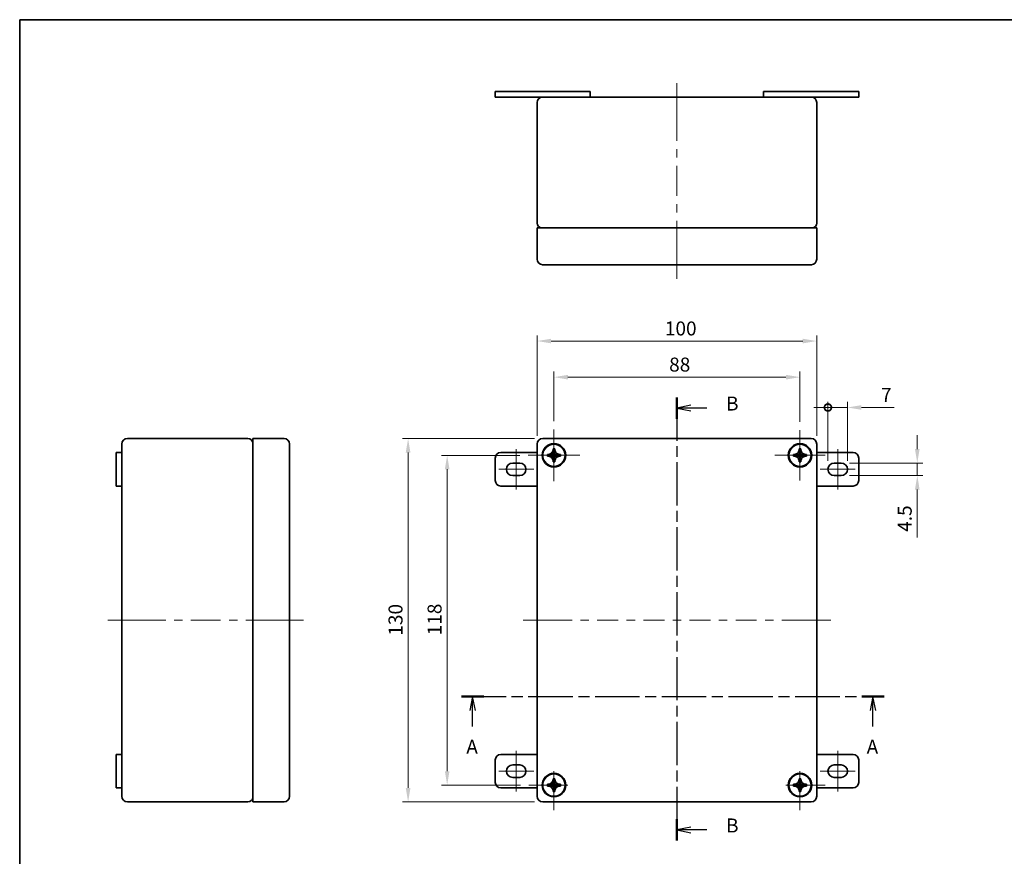
# Model space of a CAD drawing. Units: millimetres. Extents: x 29 to 2475, y 16 to 578.
# Drawn here: x 29 to 381, y 279 to 578 of the extents above; entities that cross this region are included whole.
import ezdxf

# ---------------------------------------------------------------- set-up
doc = ezdxf.new("R2010")
doc.units = ezdxf.units.MM
doc.header["$LTSCALE"] = 2
doc.linetypes.add('CHAIN', pattern=[0.3543, 0.2362, -0.0295, 0.0591, -0.0295])
doc.layers.get('Defpoints').update_dxf_attribs({"lineweight": 25})
for name, color, linetype, lineweight in [('Border (ISO)', 7, 'Continuous', 35), ('Dimension (ISO)', 7, 'Continuous', 18), ('Dimension (ISO) @ 1', 7, 'Continuous', 18), ('Section Line (ISO)', 7, 'CHAIN', 25), ('Visible (ISO)', 7, 'Continuous', 35)]:
    doc.layers.add(name, color=color, linetype=linetype, lineweight=lineweight)
doc.layers.add('Center Mark (ISO)', color=7, linetype='Continuous', lineweight=18, true_color=0x80ffff)
doc.layers.add('Centerline (ISO)', color=7, linetype='Continuous', lineweight=18, true_color=0x80ffff)
doc.styles.add('Note Text (TK)', font='txt')
doc.dimstyles.new('Default - Method 1b (TK)', dxfattribs={"dimscale": 2, "dimtxt": 2.5, "dimasz": 2.5, "dimexe": 1, "dimexo": 1.5, "dimgap": 1, "dimtad": 1, "dimtoh": 1, "dimrnd": 1e-08, "dimdsep": 46, "dimtxsty": 'Note Text (TK)', "dimcen": 0.09, "dimdle": 5, "dimclrd": 100, "dimclre": 100, "dimclrt": 7, "dimadec": 1, "dimazin": 1, "dimtfac": 1, "dimtmove": 0, "dimatfit": 3, "dimfxl": 0, "dimtolj": 1, "dimlwd": -1, "dimlwe": -1, "dimarcsym": 0})

# ---------------------------------------------------------------- blocks, each defined once
blk = doc.blocks.new('図面枠 tk図枠')
at = {"layer": 'Border (ISO)'}
for q in [(405.5, 289), (14.5, 8)]:
    blk.add_line((14.5, 289), q, dxfattribs=at)
blk = doc.blocks.new('2dTransSection0')
at = {"layer": 'Section Line (ISO)', "linetype": 'CHAIN', "ltscale": 16.83927}
blk.add_line((93.53, 167.92), (169.09, 167.92), dxfattribs=at)
at = {"layer": 'Section Line (ISO)', "linetype": 'Continuous', "lineweight": 50}
for p, q in [((93.53, 167.92), (97.49, 167.92)), ((165.12, 167.92), (169.09, 167.92))]:
    blk.add_line(p, q, dxfattribs=at)
at = {"layer": 'Section Line (ISO)', "linetype": 'Continuous'}
for p, q in [((95.51, 167.92), (95.01, 165.42)), ((95.51, 165.42), (95.51, 167.92)), ((96.01, 165.42), (95.51, 167.92)), ((167.1, 167.92), (166.6, 165.42)), ((167.1, 165.42), (167.1, 167.92)), ((167.6, 165.42), (167.1, 167.92)), ((95.51, 162.54), (95.51, 165.42)), ((167.1, 162.54), (167.1, 165.42))]:
    blk.add_line(p, q, dxfattribs=at)
at = {"layer": 'Section Line (ISO)', "char_height": 2.5, "attachment_point": 7, "style": 'Note Text (TK)'}
for insert in [(94.37, 156.89), (165.97, 156.89)]:
    blk.add_mtext('A', dxfattribs=dict(at, insert=insert))
blk = doc.blocks.new('2dTransSection1')
at = {"layer": 'Section Line (ISO)', "linetype": 'CHAIN', "ltscale": 16.387987}
blk.add_line((132.05, 221.43), (132.05, 142.14), dxfattribs=at)
at = {"layer": 'Section Line (ISO)', "linetype": 'Continuous', "lineweight": 50}
for p, q in [((132.05, 221.43), (132.05, 217.62)), ((132.05, 145.95), (132.05, 142.14))]:
    blk.add_line(p, q, dxfattribs=at)
at = {"layer": 'Section Line (ISO)', "linetype": 'Continuous'}
for p, q in [((134.55, 220.03), (132.05, 219.53)), ((134.55, 219.53), (132.05, 219.53)), ((132.05, 219.53), (134.55, 219.03)), ((137.4, 219.53), (134.55, 219.53)), ((134.55, 144.55), (132.05, 144.05)), ((134.55, 144.05), (132.05, 144.05)), ((132.05, 144.05), (134.55, 143.55)), ((137.4, 144.05), (134.55, 144.05))]:
    blk.add_line(p, q, dxfattribs=at)
at = {"layer": 'Section Line (ISO)', "insert": (140.82, 218.3), "char_height": 2.5, "attachment_point": 7, "style": 'Note Text (TK)'}
blk.add_mtext('B', dxfattribs=at)
at = {"layer": 'Section Line (ISO)', "insert": (140.82, 142.82), "char_height": 2.5, "attachment_point": 7, "line_spacing_factor": 2.225, "style": 'Note Text (TK)'}
blk.add_mtext('B', dxfattribs=at)
blk = doc.blocks.new('*D138')
at = {"layer": 'Defpoints', "color": 0, "transparency": 16777216}
for p in [(308.09, 450.1), (220.09, 431.33), (308.09, 431.13)]:
    blk.add_point(p, dxfattribs=at)
at = {"layer": 'Dimension (ISO)', "color": 100, "transparency": 16777216}
for p, q in [((220.09, 434.33), (220.09, 452.1)), ((308.09, 434.13), (308.09, 452.1)), ((225.09, 450.1), (303.09, 450.1))]:
    blk.add_line(p, q, dxfattribs=at)
for points in [[(225.09, 450.93), (225.09, 449.27), (220.09, 450.1)], [(303.09, 450.93), (303.09, 449.27), (308.09, 450.1)]]:
    blk.add_solid(points, dxfattribs=at)
at = {"layer": 'Dimension (ISO)', "color": 7, "transparency": 16777216, "insert": (261.3, 454.6), "char_height": 5, "attachment_point": 4, "style": 'Note Text (TK)'}
blk.add_mtext('\\A1;88', dxfattribs=at)
blk = doc.blocks.new('*D137')
at = {"layer": 'Defpoints', "color": 0, "transparency": 16777216}
for p in [(314.09, 463.02), (214.09, 426.13), (314.09, 426.13)]:
    blk.add_point(p, dxfattribs=at)
at = {"layer": 'Dimension (ISO)', "color": 100, "transparency": 16777216}
for p, q in [((214.09, 429.13), (214.09, 465.02)), ((314.09, 429.13), (314.09, 465.02)), ((219.09, 463.02), (309.09, 463.02))]:
    blk.add_line(p, q, dxfattribs=at)
for points in [[(219.09, 463.85), (219.09, 462.19), (214.09, 463.02)], [(309.09, 463.85), (309.09, 462.19), (314.09, 463.02)]]:
    blk.add_solid(points, dxfattribs=at)
at = {"layer": 'Dimension (ISO)', "color": 7, "transparency": 16777216, "insert": (259.76, 467.52), "char_height": 5, "attachment_point": 4, "style": 'Note Text (TK)'}
blk.add_mtext('\\A1;100', dxfattribs=at)
blk = doc.blocks.new('*D136')
at = {"layer": 'Defpoints', "color": 0, "transparency": 16777216}
for p in [(210.89, 422.13), (181.9, 304.13), (211.09, 304.13)]:
    blk.add_point(p, dxfattribs=at)
at = {"layer": 'Dimension (ISO)', "color": 100, "transparency": 16777216}
for p, q in [((207.89, 422.13), (179.9, 422.13)), ((181.9, 417.13), (181.9, 309.13)), ((208.09, 304.13), (179.9, 304.13))]:
    blk.add_line(p, q, dxfattribs=at)
for points in [[(181.07, 417.13), (182.73, 417.13), (181.9, 422.13)], [(181.07, 309.13), (182.73, 309.13), (181.9, 304.13)]]:
    blk.add_solid(points, dxfattribs=at)
at = {"layer": 'Dimension (ISO)', "color": 7, "transparency": 16777216, "insert": (177.4, 357.73), "char_height": 5, "attachment_point": 4, "rotation": 90, "style": 'Note Text (TK)'}
blk.add_mtext('\\A1;118', dxfattribs=at)
blk = doc.blocks.new('*D135')
at = {"layer": 'Defpoints', "color": 0, "transparency": 16777216}
for p in [(167.93, 428.13), (216.09, 428.13), (216.09, 298.13)]:
    blk.add_point(p, dxfattribs=at)
at = {"layer": 'Dimension (ISO)', "color": 100, "transparency": 16777216}
for p, q in [((213.09, 428.13), (165.93, 428.13)), ((167.93, 303.13), (167.93, 423.13)), ((213.09, 298.13), (165.93, 298.13))]:
    blk.add_line(p, q, dxfattribs=at)
for points in [[(167.09, 423.13), (168.76, 423.13), (167.93, 428.13)], [(167.09, 303.13), (168.76, 303.13), (167.93, 298.13)]]:
    blk.add_solid(points, dxfattribs=at)
at = {"layer": 'Dimension (ISO)', "color": 7, "transparency": 16777216, "insert": (163.43, 357.6), "char_height": 5, "attachment_point": 4, "rotation": 90, "style": 'Note Text (TK)'}
blk.add_mtext('\\A1;130', dxfattribs=at)
blk = doc.blocks.new('_DotSmall')
at = {"color": 0, "linetype": 'ByBlock', "const_width": 0.5}
blk.add_lwpolyline([(-0.0625, 0, 1), (0.0625, 0, 1)], format="xyb", close=True, dxfattribs=at)
blk = doc.blocks.new('*D134')
at = {"layer": 'Defpoints', "color": 0, "transparency": 16777216}
for p in [(325.09, 439.25), (318.09, 417.13), (325.09, 417.13)]:
    blk.add_point(p, dxfattribs=at)
at = {"layer": 'Dimension (ISO)', "color": 100, "transparency": 16777216}
for p, q in [((318.09, 420.13), (318.09, 441.25)), ((325.09, 420.13), (325.09, 441.25)), ((318.09, 439.25), (313.09, 439.25)), ((318.09, 439.25), (325.09, 439.25)), ((330.09, 439.25), (341.79, 439.25))]:
    blk.add_line(p, q, dxfattribs=at)
blk.add_solid([(330.09, 440.08), (330.09, 438.42), (325.09, 439.25)], dxfattribs=at)
at = {"layer": 'Dimension (ISO)', "color": 100, "transparency": 16777216, "xscale": 5, "yscale": 5, "zscale": 5}
blk.add_blockref('_DotSmall', (318.09, 439.25), dxfattribs=at)
at = {"layer": 'Dimension (ISO)', "color": 7, "transparency": 16777216, "insert": (337.09, 443.75), "char_height": 5, "attachment_point": 4, "style": 'Note Text (TK)'}
blk.add_mtext('\\A1;7', dxfattribs=at)
blk = doc.blocks.new('*D133')
at = {"layer": 'Defpoints', "color": 0, "transparency": 16777216}
for p in [(322.84, 419.38), (350.06, 419.38), (322.84, 414.88)]:
    blk.add_point(p, dxfattribs=at)
at = {"layer": 'Dimension (ISO)', "color": 100, "transparency": 16777216}
for p, q in [((350.06, 424.38), (350.06, 429.38)), ((325.84, 419.38), (352.06, 419.38)), ((350.06, 419.38), (350.06, 414.88)), ((325.84, 414.88), (352.06, 414.88)), ((350.06, 409.88), (350.06, 392.76))]:
    blk.add_line(p, q, dxfattribs=at)
for points in [[(349.23, 424.38), (350.89, 424.38), (350.06, 419.38)], [(349.23, 409.88), (350.89, 409.88), (350.06, 414.88)]]:
    blk.add_solid(points, dxfattribs=at)
at = {"layer": 'Dimension (ISO)', "color": 7, "transparency": 16777216, "insert": (345.56, 394.76), "char_height": 5, "attachment_point": 4, "rotation": 90, "style": 'Note Text (TK)'}
blk.add_mtext('\\A1;4.5', dxfattribs=at)

msp = doc.modelspace()

# ---------------------------------------------------------------- linework, layer by layer
at = {"layer": 'Center Mark (ISO)', "linetype": 'Continuous'}
for p, q in [((220.0941, 422.1331), (220.0941, 431.3331)), ((308.0941, 422.1331), (308.0941, 431.1331)), ((220.0941, 422.1331), (210.8941, 422.1331)), ((220.0941, 422.1331), (229.2941, 422.1331)), ((220.0941, 422.1331), (220.0941, 412.9331)), ((308.0941, 422.1331), (299.0941, 422.1331)), ((308.0941, 422.1331), (317.0941, 422.1331)), ((308.0941, 422.1331), (308.0941, 413.1331)), ((220.0941, 304.1331), (220.0941, 309.1331)), ((308.0941, 304.1331), (308.0941, 309.1331)), ((220.0941, 304.1331), (211.0941, 304.1331)), ((220.0941, 304.1331), (225.0941, 304.1331)), ((220.0941, 304.1331), (220.0941, 295.1331)), ((308.0941, 304.1331), (303.0941, 304.1331)), ((308.0941, 304.1331), (317.0941, 304.1331)), ((308.0941, 304.1331), (308.0941, 295.1331))]:
    msp.add_line(p, q, dxfattribs=at)
at = {"layer": 'Centerline (ISO)'}
for p, q in [((264.0941, 550.3346), (264.0941, 555.3346)), ((264.0941, 550.3346), (264.0941, 545.3346)), ((264.0941, 490.3346), (264.0941, 495.3346)), ((264.0941, 490.3346), (264.0941, 485.3346)), ((65.5492, 363.1331), (60.5492, 363.1331)), ((65.5492, 363.1331), (70.5492, 363.1331)), ((125.5492, 363.1331), (120.5492, 363.1331)), ((125.5492, 363.1331), (130.5492, 363.1331)), ((214.0941, 363.1331), (209.0941, 363.1331)), ((214.0941, 363.1331), (219.0941, 363.1331)), ((314.0941, 363.1331), (309.0941, 363.1331)), ((314.0941, 363.1331), (319.0941, 363.1331))]:
    msp.add_line(p, q, dxfattribs=at)
at = {"layer": 'Centerline (ISO)', "linetype": 'Continuous'}
for p, q in [((264.0941, 545.3346), (264.0941, 534.6679)), ((264.0941, 531.6679), (264.0941, 528.6679)), ((264.0941, 525.6679), (264.0941, 515.0013)), ((264.0941, 512.0013), (264.0941, 509.0013)), ((264.0941, 506.0013), (264.0941, 495.3346)), ((206.5941, 419.3831), (206.5941, 424.3831)), ((321.5941, 419.3831), (321.5941, 424.3831)), ((206.5941, 414.8831), (206.5941, 419.3831)), ((321.5941, 414.8831), (321.5941, 419.3831)), ((200.3441, 417.1331), (205.3441, 417.1331)), ((205.3441, 417.1331), (207.8441, 417.1331)), ((207.8441, 417.1331), (212.8441, 417.1331)), ((315.3441, 417.1331), (320.3441, 417.1331)), ((320.3441, 417.1331), (322.8441, 417.1331)), ((322.8441, 417.1331), (327.8441, 417.1331)), ((206.5941, 409.8831), (206.5941, 414.8831)), ((321.5941, 409.8831), (321.5941, 414.8831)), ((70.5492, 363.1331), (81.2159, 363.1331)), ((84.2159, 363.1331), (87.2159, 363.1331)), ((90.2159, 363.1331), (100.8825, 363.1331)), ((103.8825, 363.1331), (106.8825, 363.1331)), ((109.8825, 363.1331), (120.5492, 363.1331)), ((219.0941, 363.1331), (226.5941, 363.1331)), ((229.5941, 363.1331), (232.5941, 363.1331)), ((235.5941, 363.1331), (243.0941, 363.1331)), ((246.0941, 363.1331), (249.0941, 363.1331)), ((252.0941, 363.1331), (259.5941, 363.1331)), ((262.5941, 363.1331), (265.5941, 363.1331)), ((268.5941, 363.1331), (276.0941, 363.1331)), ((279.0941, 363.1331), (282.0941, 363.1331)), ((285.0941, 363.1331), (292.5941, 363.1331)), ((295.5941, 363.1331), (298.5941, 363.1331)), ((301.5941, 363.1331), (309.0941, 363.1331)), ((206.5941, 311.3831), (206.5941, 316.3831)), ((321.5941, 311.3831), (321.5941, 316.3831)), ((206.5941, 306.8831), (206.5941, 311.3831)), ((321.5941, 306.8831), (321.5941, 311.3831)), ((200.3441, 309.1331), (205.3441, 309.1331)), ((205.3441, 309.1331), (207.8441, 309.1331)), ((206.5941, 301.8831), (206.5941, 306.8831)), ((207.8441, 309.1331), (212.8441, 309.1331)), ((315.3441, 309.1331), (320.3441, 309.1331)), ((320.3441, 309.1331), (322.8441, 309.1331)), ((321.5941, 301.8831), (321.5941, 306.8831)), ((322.8441, 309.1331), (327.8441, 309.1331))]:
    msp.add_line(p, q, dxfattribs=at)
at = {"layer": 'Visible (ISO)'}
for p, q in [((199.0941, 552.3346), (199.0941, 550.3346)), ((201.0941, 552.3346), (199.0941, 552.3346)), ((199.0941, 550.3346), (201.0941, 550.3346)), ((201.0941, 552.3346), (231.0941, 552.3346)), ((216.0941, 550.3346), (201.0941, 550.3346)), ((312.0941, 550.3346), (216.0941, 550.3346)), ((233.0941, 552.3346), (231.0941, 552.3346)), ((233.0941, 552.3346), (233.0941, 550.3346)), ((295.0941, 552.3346), (295.0941, 550.3346)), ((297.0941, 552.3346), (295.0941, 552.3346)), ((297.0941, 552.3346), (327.0941, 552.3346)), ((327.0941, 550.3346), (312.0941, 550.3346)), ((329.0941, 552.3346), (327.0941, 552.3346)), ((327.0941, 550.3346), (329.0941, 550.3346)), ((329.0941, 552.3346), (329.0941, 550.3346)), ((214.0941, 505.2346), (214.0941, 548.3346)), ((314.0941, 505.2346), (314.0941, 548.3346)), ((214.0941, 492.3346), (214.0941, 503.5346)), ((216.0941, 503.5346), (214.0941, 503.5346)), ((216.0941, 503.5346), (312.0941, 503.5346)), ((314.0941, 503.5346), (312.0941, 503.5346)), ((314.0941, 492.3346), (314.0941, 503.5346)), ((215.8941, 490.3346), (215.8941, 490.3446)), ((216.0941, 490.3346), (215.8941, 490.3346)), ((216.0941, 490.3346), (218.8134, 490.3346)), ((221.3747, 490.3346), (218.8134, 490.3346)), ((221.3747, 490.3346), (306.8134, 490.3346)), ((309.3747, 490.3346), (306.8134, 490.3346)), ((309.3747, 490.3346), (312.0941, 490.3346)), ((312.2941, 490.3346), (312.0941, 490.3346)), ((312.2941, 490.3346), (312.2941, 490.3446)), ((110.6492, 428.1331), (67.5492, 428.1331)), ((123.5492, 428.1331), (112.3492, 428.1331)), ((112.3492, 428.1331), (112.3492, 426.1331)), ((125.5492, 426.3331), (125.5392, 426.3331)), ((125.5492, 426.3331), (125.5492, 426.1331)), ((312.0941, 428.1331), (216.0941, 428.1331)), ((63.5492, 423.1331), (63.5492, 421.1331)), ((63.5492, 423.1331), (65.5492, 423.1331)), ((65.5492, 426.1331), (65.5492, 423.1331)), ((65.5492, 421.1331), (65.5492, 423.1331)), ((112.3492, 300.1331), (112.3492, 426.1331)), ((125.5492, 423.4137), (125.5492, 426.1331)), ((125.5492, 423.4137), (125.5492, 420.8525)), ((214.0941, 423.1331), (201.0941, 423.1331)), ((214.0941, 426.1331), (214.0941, 300.1331)), ((219.7841, 424.2731), (219.7841, 424.4331)), ((219.7841, 424.4331), (220.4041, 424.4331)), ((219.7841, 424.2083), (219.7841, 424.2066)), ((219.7841, 423.6654), (219.7841, 423.6629)), ((220.4041, 424.4331), (220.4041, 424.2731)), ((220.4041, 424.2066), (220.4041, 424.2083)), ((220.4041, 423.6629), (220.4041, 423.6654)), ((307.7841, 424.2731), (307.7841, 424.4331)), ((307.7841, 424.4331), (308.4041, 424.4331)), ((307.7841, 424.2083), (307.7841, 424.2066)), ((307.7841, 423.6654), (307.7841, 423.6629)), ((308.4041, 424.4331), (308.4041, 424.2731)), ((308.4041, 424.2066), (308.4041, 424.2083)), ((308.4041, 423.6629), (308.4041, 423.6654)), ((314.0941, 300.1331), (314.0941, 426.1331)), ((327.0941, 423.1331), (314.0941, 423.1331)), ((63.5492, 413.1331), (63.5492, 421.1331)), ((65.5492, 421.1331), (65.5492, 413.1331)), ((125.5492, 305.4137), (125.5492, 420.8525)), ((199.0941, 421.1331), (199.0941, 413.1331)), ((205.3441, 419.3831), (207.8441, 419.3831)), ((217.7941, 422.4431), (217.9541, 422.4431)), ((217.7941, 421.8231), (217.7941, 422.4431)), ((217.9541, 421.8231), (217.7941, 421.8231)), ((218.0206, 422.4431), (218.0188, 422.4431)), ((218.0188, 421.8231), (218.0206, 421.8231)), ((218.5643, 422.4431), (218.5617, 422.4431)), ((218.5617, 421.8231), (218.5643, 421.8231)), ((220.4041, 422.4431), (219.7841, 422.4431)), ((219.7841, 422.4431), (219.7841, 421.8231)), ((219.7841, 421.8231), (220.4041, 421.8231)), ((219.7841, 420.6033), (219.7841, 420.6008)), ((219.7841, 420.0596), (219.7841, 420.0579)), ((219.7841, 419.8331), (219.7841, 419.9931)), ((220.4041, 419.8331), (219.7841, 419.8331)), ((220.4041, 422.4431), (220.4041, 421.8231)), ((220.4041, 420.6008), (220.4041, 420.6033)), ((220.4041, 420.0579), (220.4041, 420.0596)), ((220.4041, 419.9931), (220.4041, 419.8331)), ((221.6264, 422.4431), (221.6238, 422.4431)), ((221.6238, 421.8231), (221.6264, 421.8231)), ((222.1693, 422.4431), (222.1675, 422.4431)), ((222.1675, 421.8231), (222.1693, 421.8231)), ((222.2341, 422.4431), (222.3941, 422.4431)), ((222.3941, 421.8231), (222.2341, 421.8231)), ((222.3941, 422.4431), (222.3941, 421.8231)), ((305.7941, 422.4431), (305.9541, 422.4431)), ((305.7941, 421.8231), (305.7941, 422.4431)), ((305.9541, 421.8231), (305.7941, 421.8231)), ((306.0206, 422.4431), (306.0188, 422.4431)), ((306.0188, 421.8231), (306.0206, 421.8231)), ((306.5643, 422.4431), (306.5617, 422.4431)), ((306.5617, 421.8231), (306.5643, 421.8231)), ((308.4041, 422.4431), (307.7841, 422.4431)), ((307.7841, 421.8231), (307.7841, 422.4431)), ((307.7841, 421.8231), (308.4041, 421.8231)), ((307.7841, 420.6033), (307.7841, 420.6008)), ((307.7841, 420.0596), (307.7841, 420.0579)), ((307.7841, 419.8331), (307.7841, 419.9931)), ((308.4041, 419.8331), (307.7841, 419.8331)), ((308.4041, 421.8231), (308.4041, 422.4431)), ((308.4041, 420.6008), (308.4041, 420.6033)), ((308.4041, 420.0579), (308.4041, 420.0596)), ((308.4041, 419.9931), (308.4041, 419.8331)), ((309.6264, 422.4431), (309.6238, 422.4431)), ((309.6238, 421.8231), (309.6264, 421.8231)), ((310.1693, 422.4431), (310.1675, 422.4431)), ((310.1675, 421.8231), (310.1693, 421.8231)), ((310.2341, 422.4431), (310.3941, 422.4431)), ((310.3941, 421.8231), (310.2341, 421.8231)), ((310.3941, 422.4431), (310.3941, 421.8231)), ((320.3441, 419.3831), (322.8441, 419.3831)), ((329.0941, 413.1331), (329.0941, 421.1331)), ((63.5492, 413.1331), (63.5492, 411.1331)), ((65.5492, 411.1331), (65.5492, 413.1331)), ((207.8441, 414.8831), (205.3441, 414.8831)), ((322.8441, 414.8831), (320.3441, 414.8831)), ((63.5492, 411.1331), (65.5492, 411.1331)), ((65.5492, 411.1331), (65.5492, 315.1331)), ((201.0941, 411.1331), (214.0941, 411.1331)), ((314.0941, 411.1331), (327.0941, 411.1331)), ((63.5492, 315.1331), (63.5492, 313.1331)), ((63.5492, 315.1331), (65.5492, 315.1331)), ((65.5492, 313.1331), (65.5492, 315.1331)), ((214.0941, 315.1331), (201.0941, 315.1331)), ((327.0941, 315.1331), (314.0941, 315.1331)), ((63.5492, 305.1331), (63.5492, 313.1331)), ((65.5492, 313.1331), (65.5492, 305.1331)), ((199.0941, 313.1331), (199.0941, 305.1331)), ((205.3441, 311.3831), (207.8441, 311.3831)), ((320.3441, 311.3831), (322.8441, 311.3831)), ((329.0941, 305.1331), (329.0941, 313.1331)), ((207.8441, 306.8831), (205.3441, 306.8831)), ((219.7841, 306.2731), (219.7841, 306.4331)), ((219.7841, 306.4331), (220.4041, 306.4331)), ((220.4041, 306.4331), (220.4041, 306.2731)), ((307.7841, 306.2731), (307.7841, 306.4331)), ((307.7841, 306.4331), (308.4041, 306.4331)), ((308.4041, 306.4331), (308.4041, 306.2731)), ((322.8441, 306.8831), (320.3441, 306.8831)), ((63.5492, 305.1331), (63.5492, 303.1331)), ((63.5492, 303.1331), (65.5492, 303.1331)), ((65.5492, 303.1331), (65.5492, 305.1331)), ((65.5492, 303.1331), (65.5492, 300.1331)), ((125.5492, 305.4137), (125.5492, 302.8525)), ((201.0941, 303.1331), (214.0941, 303.1331)), ((217.7941, 304.4431), (217.9541, 304.4431)), ((217.7941, 303.8231), (217.7941, 304.4431)), ((217.9541, 303.8231), (217.7941, 303.8231)), ((218.0206, 304.4431), (218.0188, 304.4431)), ((218.0188, 303.8231), (218.0206, 303.8231)), ((218.5643, 304.4431), (218.5617, 304.4431)), ((218.5617, 303.8231), (218.5643, 303.8231)), ((219.7841, 306.2083), (219.7841, 306.2066)), ((219.7841, 305.6654), (219.7841, 305.6629)), ((220.4041, 304.4431), (219.7841, 304.4431)), ((219.7841, 304.4431), (219.7841, 303.8231)), ((219.7841, 303.8231), (220.4041, 303.8231)), ((220.4041, 306.2066), (220.4041, 306.2083)), ((220.4041, 305.6629), (220.4041, 305.6654)), ((220.4041, 304.4431), (220.4041, 303.8231)), ((221.6264, 304.4431), (221.6238, 304.4431)), ((221.6238, 303.8231), (221.6264, 303.8231)), ((222.1693, 304.4431), (222.1675, 304.4431)), ((222.1675, 303.8231), (222.1693, 303.8231)), ((222.2341, 304.4431), (222.3941, 304.4431)), ((222.3941, 303.8231), (222.2341, 303.8231)), ((222.3941, 304.4431), (222.3941, 303.8231)), ((305.7941, 304.4431), (305.9541, 304.4431)), ((305.7941, 303.8231), (305.7941, 304.4431)), ((305.9541, 303.8231), (305.7941, 303.8231)), ((306.0206, 304.4431), (306.0188, 304.4431)), ((306.0188, 303.8231), (306.0206, 303.8231)), ((306.5643, 304.4431), (306.5617, 304.4431)), ((306.5617, 303.8231), (306.5643, 303.8231)), ((307.7841, 306.2083), (307.7841, 306.2066)), ((307.7841, 305.6654), (307.7841, 305.6629)), ((308.4041, 304.4431), (307.7841, 304.4431)), ((307.7841, 303.8231), (307.7841, 304.4431)), ((307.7841, 303.8231), (308.4041, 303.8231)), ((308.4041, 306.2066), (308.4041, 306.2083)), ((308.4041, 305.6629), (308.4041, 305.6654)), ((308.4041, 303.8231), (308.4041, 304.4431)), ((309.6264, 304.4431), (309.6238, 304.4431)), ((309.6238, 303.8231), (309.6264, 303.8231)), ((310.1693, 304.4431), (310.1675, 304.4431)), ((310.1675, 303.8231), (310.1693, 303.8231)), ((310.2341, 304.4431), (310.3941, 304.4431)), ((310.3941, 303.8231), (310.2341, 303.8231)), ((310.3941, 304.4431), (310.3941, 303.8231)), ((314.0941, 303.1331), (327.0941, 303.1331)), ((112.3492, 300.1331), (112.3492, 298.1331)), ((125.5492, 299.9331), (125.5392, 299.9331)), ((125.5492, 300.1331), (125.5492, 302.8525)), ((125.5492, 300.1331), (125.5492, 299.9331)), ((219.7841, 302.6033), (219.7841, 302.6008)), ((219.7841, 302.0596), (219.7841, 302.0579)), ((219.7841, 301.8331), (219.7841, 301.9931)), ((220.4041, 301.8331), (219.7841, 301.8331)), ((220.4041, 302.6008), (220.4041, 302.6033)), ((220.4041, 302.0579), (220.4041, 302.0596)), ((220.4041, 301.9931), (220.4041, 301.8331)), ((307.7841, 302.6033), (307.7841, 302.6008)), ((307.7841, 302.0596), (307.7841, 302.0579)), ((307.7841, 301.8331), (307.7841, 301.9931)), ((308.4041, 301.8331), (307.7841, 301.8331)), ((308.4041, 302.6008), (308.4041, 302.6033)), ((308.4041, 302.0579), (308.4041, 302.0596)), ((308.4041, 301.9931), (308.4041, 301.8331)), ((110.6492, 298.1331), (67.5492, 298.1331)), ((123.5492, 298.1331), (112.3492, 298.1331)), ((216.0941, 298.1331), (312.0941, 298.1331))]:
    msp.add_line(p, q, dxfattribs=at)
for centre in [(220.0941, 422.1331), (308.0941, 422.1331), (220.0941, 304.1331), (308.0941, 304.1331)]:
    msp.add_circle(centre, 4.2, dxfattribs=at)
for centre, radius, start, end in [((216.0941, 548.3346), 2, 90, 180), ((312.0941, 548.3346), 2, 0, 90), ((215.7941, 505.2346), 1.7, 180, 270), ((312.3941, 505.2346), 1.7, 270, 0), ((216.0941, 492.3346), 2, 180, 270), ((312.0941, 492.3346), 2, 270, 0), ((67.5492, 426.1331), 2, 90, 180), ((110.6492, 426.4331), 1.7, 0, 90), ((123.5492, 426.1331), 2, 0, 90), ((216.0941, 426.1331), 2, 90, 180), ((312.0941, 426.1331), 2, 0, 90), ((201.0941, 421.1331), 2, 90, 180), ((220.0941, 422.1331), 4, 180, 90), ((220.0941, 422.1331), 4, 90, 180), ((308.0941, 422.1331), 4, 90, 0), ((308.0941, 422.1331), 4, 0, 90), ((327.0941, 421.1331), 2, 0, 90), ((205.3441, 417.1331), 2.25, 90, 270), ((207.8441, 417.1331), 2.25, 270, 90), ((320.3441, 417.1331), 2.25, 90, 270), ((322.8441, 417.1331), 2.25, 270, 90), ((201.0941, 413.1331), 2, 180, 270), ((327.0941, 413.1331), 2, 270, 0), ((201.0941, 313.1331), 2, 90, 180), ((327.0941, 313.1331), 2, 0, 90), ((205.3441, 309.1331), 2.25, 90, 270), ((207.8441, 309.1331), 2.25, 270, 90), ((320.3441, 309.1331), 2.25, 90, 270), ((322.8441, 309.1331), 2.25, 270, 90), ((220.0941, 304.1331), 4, 270, 180), ((308.0941, 304.1331), 4, 0, 270), ((201.0941, 305.1331), 2, 180, 270), ((220.0941, 304.1331), 4, 180, 270), ((308.0941, 304.1331), 4, 270, 0), ((327.0941, 305.1331), 2, 270, 0), ((67.5492, 300.1331), 2, 180, 270), ((110.6492, 299.8331), 1.7, 270, 0), ((123.5492, 300.1331), 2, 270, 0), ((216.0941, 300.1331), 2, 180, 270), ((312.0941, 300.1331), 2, 270, 0)]:
    msp.add_arc(centre, radius, start, end, dxfattribs=at)
for points, knots in [([(219.7841, 424.2731), (219.7841, 423.9034), (219.5741, 423.1949), (218.7378, 422.5443), (218.2005, 422.4431), (217.9541, 422.4431)], [0, 0, 0, 0, 0.123589983, 0.205983304, 0.288376626, 0.288376626, 0.288376626, 0.288376626]), ([(219.7841, 424.2065), (219.784, 424.1358), (219.7831, 424.0577), (219.7831, 423.8358), (219.784, 423.749), (219.7841, 423.6654)], [-0.0811836328, -0.0811836328, -0.0811836328, -0.0811836328, -0.0397916819, -0.0397916819, -0.0000251635, -0.0000251635, -0.0000251635, -0.0000251635]), ([(222.2341, 422.4431), (221.9876, 422.4431), (221.4503, 422.5443), (220.614, 423.1949), (220.4041, 423.9034), (220.4041, 424.2731)], [0, 0, 0, 0, 0.082393322, 0.164786643, 0.288376626, 0.288376626, 0.288376626, 0.288376626]), ([(220.4041, 423.6654), (220.4041, 423.7476), (220.405, 423.8327), (220.4051, 424.0554), (220.4041, 424.135), (220.4041, 424.2065)], [-0.0646465397, -0.0646465397, -0.0646465397, -0.0646465397, -0.0340436977, -0.0340436977, 0, 0, 0, 0]), ([(307.7841, 424.2731), (307.7841, 423.9034), (307.5741, 423.1949), (306.7378, 422.5443), (306.2005, 422.4431), (305.9541, 422.4431)], [0, 0, 0, 0, 0.123589983, 0.205983304, 0.288376626, 0.288376626, 0.288376626, 0.288376626]), ([(307.7841, 424.2065), (307.784, 424.1358), (307.7831, 424.0577), (307.7831, 423.8358), (307.784, 423.749), (307.7841, 423.6654)], [-0.0811836328, -0.0811836328, -0.0811836328, -0.0811836328, -0.0397916819, -0.0397916819, -0.0000251635, -0.0000251635, -0.0000251635, -0.0000251635]), ([(310.2341, 422.4431), (309.9876, 422.4431), (309.4503, 422.5443), (308.614, 423.1949), (308.4041, 423.9034), (308.4041, 424.2731)], [0, 0, 0, 0, 0.082393322, 0.164786643, 0.288376626, 0.288376626, 0.288376626, 0.288376626]), ([(308.4041, 423.6654), (308.4041, 423.7476), (308.405, 423.8327), (308.4051, 424.0554), (308.4041, 424.135), (308.4041, 424.2065)], [-0.0646465397, -0.0646465397, -0.0646465397, -0.0646465397, -0.0340436977, -0.0340436977, 0, 0, 0, 0]), ([(217.9541, 421.8231), (218.2005, 421.8231), (218.7378, 421.7219), (219.5741, 421.0713), (219.7841, 420.3628), (219.7841, 419.9931)], [0, 0, 0, 0, 0.082393322, 0.164786643, 0.288376626, 0.288376626, 0.288376626, 0.288376626]), ([(218.5617, 422.4431), (218.4792, 422.4431), (218.3942, 422.4439), (218.172, 422.444), (218.0925, 422.4431), (218.0206, 422.4431)], [-0.0649471114, -0.0649471114, -0.0649471114, -0.0649471114, -0.0341969129, -0.0341969129, 0, 0, 0, 0]), ([(218.0206, 421.8231), (218.0916, 421.8231), (218.1697, 421.8222), (218.3912, 421.8222), (218.4778, 421.8231), (218.5617, 421.8231)], [-0.0815226576, -0.0815226576, -0.0815226576, -0.0815226576, -0.0399672819, -0.0399672819, -0.0000251636, -0.0000251636, -0.0000251636, -0.0000251636]), ([(219.7841, 420.6008), (219.784, 420.5186), (219.7831, 420.4335), (219.783, 420.2107), (219.784, 420.1312), (219.7841, 420.0597)], [-0.0646465397, -0.0646465397, -0.0646465397, -0.0646465397, -0.0340436977, -0.0340436977, 0, 0, 0, 0]), ([(220.4041, 419.9931), (220.4041, 420.3628), (220.614, 421.0713), (221.4503, 421.7219), (221.9876, 421.8231), (222.2341, 421.8231)], [0, 0, 0, 0, 0.123589983, 0.205983304, 0.288376626, 0.288376626, 0.288376626, 0.288376626]), ([(220.4041, 420.0597), (220.4041, 420.1304), (220.405, 420.2085), (220.405, 420.4304), (220.4041, 420.5172), (220.4041, 420.6008)], [-0.0811836328, -0.0811836328, -0.0811836328, -0.0811836328, -0.0397916819, -0.0397916819, -0.0000251635, -0.0000251635, -0.0000251635, -0.0000251635]), ([(222.1675, 422.4431), (222.0965, 422.4431), (222.0184, 422.444), (221.7969, 422.444), (221.7103, 422.4431), (221.6264, 422.4431)], [-0.0815226576, -0.0815226576, -0.0815226576, -0.0815226576, -0.0399672819, -0.0399672819, -0.0000251636, -0.0000251636, -0.0000251636, -0.0000251636]), ([(221.6264, 421.8231), (221.7089, 421.8231), (221.7939, 421.8223), (222.0161, 421.8222), (222.0956, 421.8231), (222.1675, 421.8231)], [-0.0649471114, -0.0649471114, -0.0649471114, -0.0649471114, -0.0341969129, -0.0341969129, 0, 0, 0, 0]), ([(305.9541, 421.8231), (306.2005, 421.8231), (306.7378, 421.7219), (307.5741, 421.0713), (307.7841, 420.3628), (307.7841, 419.9931)], [0, 0, 0, 0, 0.082393322, 0.164786643, 0.288376626, 0.288376626, 0.288376626, 0.288376626]), ([(306.5617, 422.4431), (306.4792, 422.4431), (306.3942, 422.4439), (306.172, 422.444), (306.0925, 422.4431), (306.0206, 422.4431)], [-0.0649471114, -0.0649471114, -0.0649471114, -0.0649471114, -0.0341969129, -0.0341969129, 0, 0, 0, 0]), ([(306.0206, 421.8231), (306.0916, 421.8231), (306.1697, 421.8222), (306.3912, 421.8222), (306.4778, 421.8231), (306.5617, 421.8231)], [-0.0815226576, -0.0815226576, -0.0815226576, -0.0815226576, -0.0399672819, -0.0399672819, -0.0000251636, -0.0000251636, -0.0000251636, -0.0000251636]), ([(307.7841, 420.6008), (307.784, 420.5186), (307.7831, 420.4335), (307.783, 420.2107), (307.784, 420.1312), (307.7841, 420.0597)], [-0.0646465397, -0.0646465397, -0.0646465397, -0.0646465397, -0.0340436977, -0.0340436977, 0, 0, 0, 0]), ([(308.4041, 419.9931), (308.4041, 420.3628), (308.614, 421.0713), (309.4503, 421.7219), (309.9876, 421.8231), (310.2341, 421.8231)], [0, 0, 0, 0, 0.123589983, 0.205983304, 0.288376626, 0.288376626, 0.288376626, 0.288376626]), ([(308.4041, 420.0597), (308.4041, 420.1304), (308.405, 420.2085), (308.405, 420.4304), (308.4041, 420.5172), (308.4041, 420.6008)], [-0.0811836328, -0.0811836328, -0.0811836328, -0.0811836328, -0.0397916819, -0.0397916819, -0.0000251635, -0.0000251635, -0.0000251635, -0.0000251635]), ([(310.1675, 422.4431), (310.0965, 422.4431), (310.0184, 422.444), (309.7969, 422.444), (309.7103, 422.4431), (309.6264, 422.4431)], [-0.0815226576, -0.0815226576, -0.0815226576, -0.0815226576, -0.0399672819, -0.0399672819, -0.0000251636, -0.0000251636, -0.0000251636, -0.0000251636]), ([(309.6264, 421.8231), (309.7089, 421.8231), (309.7939, 421.8223), (310.0161, 421.8222), (310.0956, 421.8231), (310.1675, 421.8231)], [-0.0649471114, -0.0649471114, -0.0649471114, -0.0649471114, -0.0341969129, -0.0341969129, 0, 0, 0, 0]), ([(219.7841, 306.2731), (219.7841, 305.9034), (219.5741, 305.1949), (218.7378, 304.5443), (218.2005, 304.4431), (217.9541, 304.4431)], [0, 0, 0, 0, 0.123589983, 0.205983304, 0.288376626, 0.288376626, 0.288376626, 0.288376626]), ([(217.9541, 303.8231), (218.2005, 303.8231), (218.7378, 303.7219), (219.5741, 303.0713), (219.7841, 302.3628), (219.7841, 301.9931)], [0, 0, 0, 0, 0.082393322, 0.164786643, 0.288376626, 0.288376626, 0.288376626, 0.288376626]), ([(218.5617, 304.4431), (218.4792, 304.4431), (218.3942, 304.4439), (218.172, 304.444), (218.0925, 304.4431), (218.0206, 304.4431)], [-0.0649471114, -0.0649471114, -0.0649471114, -0.0649471114, -0.0341969129, -0.0341969129, 0, 0, 0, 0]), ([(218.0206, 303.8231), (218.0916, 303.8231), (218.1697, 303.8222), (218.3912, 303.8222), (218.4778, 303.8231), (218.5617, 303.8231)], [-0.0815226576, -0.0815226576, -0.0815226576, -0.0815226576, -0.0399672819, -0.0399672819, -0.0000251636, -0.0000251636, -0.0000251636, -0.0000251636]), ([(219.7841, 306.2065), (219.784, 306.1358), (219.7831, 306.0577), (219.7831, 305.8358), (219.784, 305.749), (219.7841, 305.6654)], [-0.0811836328, -0.0811836328, -0.0811836328, -0.0811836328, -0.0397916819, -0.0397916819, -0.0000251635, -0.0000251635, -0.0000251635, -0.0000251635]), ([(222.2341, 304.4431), (221.9876, 304.4431), (221.4503, 304.5443), (220.614, 305.1949), (220.4041, 305.9034), (220.4041, 306.2731)], [0, 0, 0, 0, 0.082393322, 0.164786643, 0.288376626, 0.288376626, 0.288376626, 0.288376626]), ([(220.4041, 305.6654), (220.4041, 305.7476), (220.405, 305.8327), (220.4051, 306.0554), (220.4041, 306.135), (220.4041, 306.2065)], [-0.0646465397, -0.0646465397, -0.0646465397, -0.0646465397, -0.0340436977, -0.0340436977, 0, 0, 0, 0]), ([(220.4041, 301.9931), (220.4041, 302.3628), (220.614, 303.0713), (221.4503, 303.7219), (221.9876, 303.8231), (222.2341, 303.8231)], [0, 0, 0, 0, 0.123589983, 0.205983304, 0.288376626, 0.288376626, 0.288376626, 0.288376626]), ([(222.1675, 304.4431), (222.0965, 304.4431), (222.0184, 304.444), (221.7969, 304.444), (221.7103, 304.4431), (221.6264, 304.4431)], [-0.0815226576, -0.0815226576, -0.0815226576, -0.0815226576, -0.0399672819, -0.0399672819, -0.0000251636, -0.0000251636, -0.0000251636, -0.0000251636]), ([(221.6264, 303.8231), (221.7089, 303.8231), (221.7939, 303.8223), (222.0161, 303.8222), (222.0956, 303.8231), (222.1675, 303.8231)], [-0.0649471114, -0.0649471114, -0.0649471114, -0.0649471114, -0.0341969129, -0.0341969129, 0, 0, 0, 0]), ([(307.7841, 306.2731), (307.7841, 305.9034), (307.5741, 305.1949), (306.7378, 304.5443), (306.2005, 304.4431), (305.9541, 304.4431)], [0, 0, 0, 0, 0.123589983, 0.205983304, 0.288376626, 0.288376626, 0.288376626, 0.288376626]), ([(305.9541, 303.8231), (306.2005, 303.8231), (306.7378, 303.7219), (307.5741, 303.0713), (307.7841, 302.3628), (307.7841, 301.9931)], [0, 0, 0, 0, 0.082393322, 0.164786643, 0.288376626, 0.288376626, 0.288376626, 0.288376626]), ([(306.5617, 304.4431), (306.4792, 304.4431), (306.3942, 304.4439), (306.172, 304.444), (306.0925, 304.4431), (306.0206, 304.4431)], [-0.0649471114, -0.0649471114, -0.0649471114, -0.0649471114, -0.0341969129, -0.0341969129, 0, 0, 0, 0]), ([(306.0206, 303.8231), (306.0916, 303.8231), (306.1697, 303.8222), (306.3912, 303.8222), (306.4778, 303.8231), (306.5617, 303.8231)], [-0.0815226576, -0.0815226576, -0.0815226576, -0.0815226576, -0.0399672819, -0.0399672819, -0.0000251636, -0.0000251636, -0.0000251636, -0.0000251636]), ([(307.7841, 306.2065), (307.784, 306.1358), (307.7831, 306.0577), (307.7831, 305.8358), (307.784, 305.749), (307.7841, 305.6654)], [-0.0811836328, -0.0811836328, -0.0811836328, -0.0811836328, -0.0397916819, -0.0397916819, -0.0000251635, -0.0000251635, -0.0000251635, -0.0000251635]), ([(310.2341, 304.4431), (309.9876, 304.4431), (309.4503, 304.5443), (308.614, 305.1949), (308.4041, 305.9034), (308.4041, 306.2731)], [0, 0, 0, 0, 0.082393322, 0.164786643, 0.288376626, 0.288376626, 0.288376626, 0.288376626]), ([(308.4041, 305.6654), (308.4041, 305.7476), (308.405, 305.8327), (308.4051, 306.0554), (308.4041, 306.135), (308.4041, 306.2065)], [-0.0646465397, -0.0646465397, -0.0646465397, -0.0646465397, -0.0340436977, -0.0340436977, 0, 0, 0, 0]), ([(308.4041, 301.9931), (308.4041, 302.3628), (308.614, 303.0713), (309.4503, 303.7219), (309.9876, 303.8231), (310.2341, 303.8231)], [0, 0, 0, 0, 0.123589983, 0.205983304, 0.288376626, 0.288376626, 0.288376626, 0.288376626]), ([(310.1675, 304.4431), (310.0965, 304.4431), (310.0184, 304.444), (309.7969, 304.444), (309.7103, 304.4431), (309.6264, 304.4431)], [-0.0815226576, -0.0815226576, -0.0815226576, -0.0815226576, -0.0399672819, -0.0399672819, -0.0000251636, -0.0000251636, -0.0000251636, -0.0000251636]), ([(309.6264, 303.8231), (309.7089, 303.8231), (309.7939, 303.8223), (310.0161, 303.8222), (310.0956, 303.8231), (310.1675, 303.8231)], [-0.0649471114, -0.0649471114, -0.0649471114, -0.0649471114, -0.0341969129, -0.0341969129, 0, 0, 0, 0]), ([(219.7841, 302.6008), (219.784, 302.5186), (219.7831, 302.4335), (219.783, 302.2107), (219.784, 302.1312), (219.7841, 302.0597)], [-0.0646465397, -0.0646465397, -0.0646465397, -0.0646465397, -0.0340436977, -0.0340436977, 0, 0, 0, 0]), ([(220.4041, 302.0597), (220.4041, 302.1304), (220.405, 302.2085), (220.405, 302.4304), (220.4041, 302.5172), (220.4041, 302.6008)], [-0.0811836328, -0.0811836328, -0.0811836328, -0.0811836328, -0.0397916819, -0.0397916819, -0.0000251635, -0.0000251635, -0.0000251635, -0.0000251635]), ([(307.7841, 302.6008), (307.784, 302.5186), (307.7831, 302.4335), (307.783, 302.2107), (307.784, 302.1312), (307.7841, 302.0597)], [-0.0646465397, -0.0646465397, -0.0646465397, -0.0646465397, -0.0340436977, -0.0340436977, 0, 0, 0, 0]), ([(308.4041, 302.0597), (308.4041, 302.1304), (308.405, 302.2085), (308.405, 302.4304), (308.4041, 302.5172), (308.4041, 302.6008)], [-0.0811836328, -0.0811836328, -0.0811836328, -0.0811836328, -0.0397916819, -0.0397916819, -0.0000251635, -0.0000251635, -0.0000251635, -0.0000251635])]:
    msp.add_open_spline(points, degree=3, knots=knots, dxfattribs=at)
for points in [[(219.7841, 424.2083), (219.7841, 424.2498), (219.7841, 424.2638), (219.7841, 424.2731)], [(219.7841, 422.4431), (219.7841, 422.7181), (219.7841, 423.1306), (219.7841, 423.6629)], [(220.4041, 424.2731), (220.4041, 424.2638), (220.4041, 424.2498), (220.4041, 424.2083)], [(220.4041, 423.6629), (220.4041, 423.1306), (220.4041, 422.7181), (220.4041, 422.4431)], [(307.7841, 424.2083), (307.7841, 424.2498), (307.7841, 424.2638), (307.7841, 424.2731)], [(307.7841, 422.4431), (307.7841, 422.7181), (307.7841, 423.1306), (307.7841, 423.6629)], [(308.4041, 424.2731), (308.4041, 424.2638), (308.4041, 424.2498), (308.4041, 424.2083)], [(308.4041, 423.6629), (308.4041, 423.1306), (308.4041, 422.7181), (308.4041, 422.4431)], [(217.9541, 422.4431), (217.9634, 422.4431), (217.9774, 422.4431), (218.0188, 422.4431)], [(218.0188, 421.8231), (217.9774, 421.8231), (217.9634, 421.8231), (217.9541, 421.8231)], [(218.5643, 422.4431), (219.0965, 422.4431), (219.509, 422.4431), (219.7841, 422.4431)], [(219.7841, 421.8231), (219.509, 421.8231), (219.0965, 421.8231), (218.5643, 421.8231)], [(219.7841, 420.6033), (219.7841, 421.1356), (219.7841, 421.5481), (219.7841, 421.8231)], [(219.7841, 419.9931), (219.7841, 420.0024), (219.7841, 420.0164), (219.7841, 420.0579)], [(220.4041, 422.4431), (220.6791, 422.4431), (221.0916, 422.4431), (221.6238, 422.4431)], [(221.6238, 421.8231), (221.0916, 421.8231), (220.6791, 421.8231), (220.4041, 421.8231)], [(220.4041, 421.8231), (220.4041, 421.5481), (220.4041, 421.1356), (220.4041, 420.6033)], [(220.4041, 420.0579), (220.4041, 420.0164), (220.4041, 420.0024), (220.4041, 419.9931)], [(222.1693, 422.4431), (222.2107, 422.4431), (222.2247, 422.4431), (222.2341, 422.4431)], [(222.2341, 421.8231), (222.2247, 421.8231), (222.2107, 421.8231), (222.1693, 421.8231)], [(305.9541, 422.4431), (305.9634, 422.4431), (305.9774, 422.4431), (306.0188, 422.4431)], [(306.0188, 421.8231), (305.9774, 421.8231), (305.9634, 421.8231), (305.9541, 421.8231)], [(306.5643, 422.4431), (307.0965, 422.4431), (307.509, 422.4431), (307.7841, 422.4431)], [(307.7841, 421.8231), (307.509, 421.8231), (307.0965, 421.8231), (306.5643, 421.8231)], [(307.7841, 420.6033), (307.7841, 421.1356), (307.7841, 421.5481), (307.7841, 421.8231)], [(307.7841, 419.9931), (307.7841, 420.0024), (307.7841, 420.0164), (307.7841, 420.0579)], [(308.4041, 422.4431), (308.6791, 422.4431), (309.0916, 422.4431), (309.6238, 422.4431)], [(309.6238, 421.8231), (309.0916, 421.8231), (308.6791, 421.8231), (308.4041, 421.8231)], [(308.4041, 421.8231), (308.4041, 421.5481), (308.4041, 421.1356), (308.4041, 420.6033)], [(308.4041, 420.0579), (308.4041, 420.0164), (308.4041, 420.0024), (308.4041, 419.9931)], [(310.1693, 422.4431), (310.2107, 422.4431), (310.2247, 422.4431), (310.2341, 422.4431)], [(310.2341, 421.8231), (310.2247, 421.8231), (310.2107, 421.8231), (310.1693, 421.8231)], [(217.9541, 304.4431), (217.9634, 304.4431), (217.9774, 304.4431), (218.0188, 304.4431)], [(218.0188, 303.8231), (217.9774, 303.8231), (217.9634, 303.8231), (217.9541, 303.8231)], [(218.5643, 304.4431), (219.0965, 304.4431), (219.509, 304.4431), (219.7841, 304.4431)], [(219.7841, 303.8231), (219.509, 303.8231), (219.0965, 303.8231), (218.5643, 303.8231)], [(219.7841, 306.2083), (219.7841, 306.2498), (219.7841, 306.2638), (219.7841, 306.2731)], [(219.7841, 304.4431), (219.7841, 304.7181), (219.7841, 305.1306), (219.7841, 305.6629)], [(219.7841, 302.6033), (219.7841, 303.1356), (219.7841, 303.5481), (219.7841, 303.8231)], [(220.4041, 306.2731), (220.4041, 306.2638), (220.4041, 306.2498), (220.4041, 306.2083)], [(220.4041, 305.6629), (220.4041, 305.1306), (220.4041, 304.7181), (220.4041, 304.4431)], [(220.4041, 304.4431), (220.6791, 304.4431), (221.0916, 304.4431), (221.6238, 304.4431)], [(221.6238, 303.8231), (221.0916, 303.8231), (220.6791, 303.8231), (220.4041, 303.8231)], [(220.4041, 303.8231), (220.4041, 303.5481), (220.4041, 303.1356), (220.4041, 302.6033)], [(222.1693, 304.4431), (222.2107, 304.4431), (222.2247, 304.4431), (222.2341, 304.4431)], [(222.2341, 303.8231), (222.2247, 303.8231), (222.2107, 303.8231), (222.1693, 303.8231)], [(305.9541, 304.4431), (305.9634, 304.4431), (305.9774, 304.4431), (306.0188, 304.4431)], [(306.0188, 303.8231), (305.9774, 303.8231), (305.9634, 303.8231), (305.9541, 303.8231)], [(306.5643, 304.4431), (307.0965, 304.4431), (307.509, 304.4431), (307.7841, 304.4431)], [(307.7841, 303.8231), (307.509, 303.8231), (307.0965, 303.8231), (306.5643, 303.8231)], [(307.7841, 306.2083), (307.7841, 306.2498), (307.7841, 306.2638), (307.7841, 306.2731)], [(307.7841, 304.4431), (307.7841, 304.7181), (307.7841, 305.1306), (307.7841, 305.6629)], [(307.7841, 302.6033), (307.7841, 303.1356), (307.7841, 303.5481), (307.7841, 303.8231)], [(308.4041, 306.2731), (308.4041, 306.2638), (308.4041, 306.2498), (308.4041, 306.2083)], [(308.4041, 305.6629), (308.4041, 305.1306), (308.4041, 304.7181), (308.4041, 304.4431)], [(308.4041, 304.4431), (308.6791, 304.4431), (309.0916, 304.4431), (309.6238, 304.4431)], [(309.6238, 303.8231), (309.0916, 303.8231), (308.6791, 303.8231), (308.4041, 303.8231)], [(308.4041, 303.8231), (308.4041, 303.5481), (308.4041, 303.1356), (308.4041, 302.6033)], [(310.1693, 304.4431), (310.2107, 304.4431), (310.2247, 304.4431), (310.2341, 304.4431)], [(310.2341, 303.8231), (310.2247, 303.8231), (310.2107, 303.8231), (310.1693, 303.8231)], [(219.7841, 301.9931), (219.7841, 302.0024), (219.7841, 302.0164), (219.7841, 302.0579)], [(220.4041, 302.0579), (220.4041, 302.0164), (220.4041, 302.0024), (220.4041, 301.9931)], [(307.7841, 301.9931), (307.7841, 302.0024), (307.7841, 302.0164), (307.7841, 302.0579)], [(308.4041, 302.0579), (308.4041, 302.0164), (308.4041, 302.0024), (308.4041, 301.9931)]]:
    msp.add_open_spline(points, degree=3, dxfattribs=at)

# ---------------------------------------------------------------- block references
at = {"xscale": 2, "yscale": 2, "zscale": 2}
msp.add_blockref('図面枠 tk図枠', (0, 0), dxfattribs=at)
at = {"layer": 'Section Line (ISO)', "xscale": 2, "yscale": 2, "zscale": 2}
for name in ['2dTransSection1', '2dTransSection0']:
    msp.add_blockref(name, (0, 0), dxfattribs=at)

# ---------------------------------------------------------------- dimensions: what is measured, and where the dimension line sits
at = {"layer": 'Dimension (ISO) @ 1', "color": 100, "true_color": 0x00ff3f}
for base, p1, p2, angle, override, picture, middle in [((314.0941, 463.0191), (214.0941, 426.1331), (314.0941, 426.1331), 180, {"dimscale": 1, "dimtxt": 5, "dimasz": 5, "dimexe": 2, "dimexo": 3, "dimgap": 2, "dimtoh": 0, "dimdec": 2, "dimcen": 0.18, "dimtp": 0, "dimtm": 0, "dimtdec": 2, "dimtix": 0, "dimtofl": 0, "dimtmove": 0, "dimatfit": 1}, '*D137', (264.7019, 463.0191)), ((308.0941, 450.0995), (220.0941, 431.3331), (308.0941, 431.1331), 180, {"dimscale": 1, "dimtxt": 5, "dimasz": 5, "dimexe": 2, "dimexo": 3, "dimgap": 2, "dimtoh": 0, "dimdec": 2, "dimcen": 0.18, "dimtp": 0, "dimtm": 0, "dimtdec": 2, "dimtix": 0, "dimtofl": 0, "dimtmove": 0, "dimatfit": 1}, '*D138', (264.597, 450.0995)), ((325.0941, 439.2508), (318.0941, 417.1331), (325.0941, 417.1331), 180, {"dimscale": 1, "dimtxt": 5, "dimasz": 5, "dimexe": 2, "dimexo": 3, "dimgap": 2, "dimtoh": 0, "dimdec": 2, "dimblk1": 'DotSmall', "dimsah": 1, "dimcen": 0.18, "dimdle": 0, "dimtp": 0, "dimtm": 0, "dimtdec": 2, "dimtix": 0, "dimtofl": 1, "dimtmove": 0, "dimatfit": 1}, '*D134', (338.4435, 439.2508)), ((167.9269, 428.1331), (216.0941, 298.1331), (216.0941, 428.1331), 270, {"dimscale": 1, "dimtxt": 5, "dimasz": 5, "dimexe": 2, "dimexo": 3, "dimgap": 2, "dimtoh": 0, "dimdec": 2, "dimcen": 0.18, "dimtp": 0, "dimtm": 0, "dimtdec": 2, "dimtix": 0, "dimtofl": 0, "dimtmove": 0, "dimatfit": 1}, '*D135', (167.9269, 362.5404)), ((350.0611, 419.3831), (322.8441, 414.8831), (322.8441, 419.3831), 90, {"dimscale": 1, "dimtxt": 5, "dimasz": 5, "dimexe": 2, "dimexo": 3, "dimgap": 2, "dimtoh": 0, "dimdec": 2, "dimcen": 0.18, "dimtp": 0, "dimtm": 0, "dimtdec": 2, "dimtix": 0, "dimtofl": 1, "dimtmove": 0, "dimatfit": 1}, '*D133', (350.0611, 398.8206)), ((181.8989, 304.1331), (210.8941, 422.1331), (211.0941, 304.1331), 90, {"dimscale": 1, "dimtxt": 5, "dimasz": 5, "dimexe": 2, "dimexo": 3, "dimgap": 2, "dimtoh": 0, "dimdec": 2, "dimcen": 0.18, "dimtp": 0, "dimtm": 0, "dimtdec": 2, "dimtix": 0, "dimtofl": 0, "dimtmove": 0, "dimatfit": 1}, '*D136', (181.8989, 362.6333))]:
    dim = msp.add_linear_dim(base=base, p1=p1, p2=p2, angle=angle, dimstyle='Default - Method 1b (TK)', override=override, dxfattribs=at)
    dim.commit()
    dim.dimension.update_dxf_attribs({"geometry": picture, "text_midpoint": middle, "dimtype": 160})

doc.saveas('drawing.dxf')
